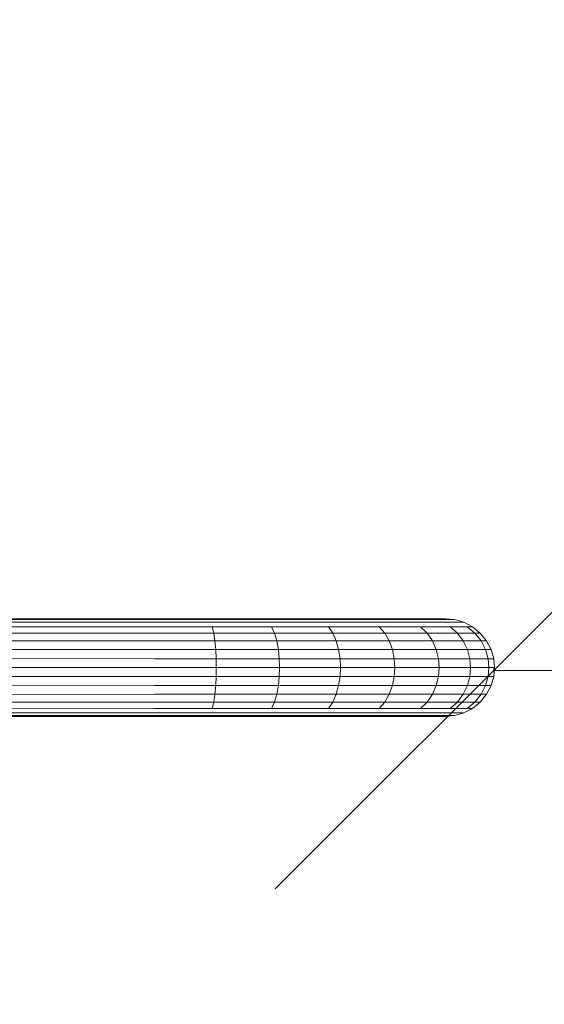
# Model space of a CAD drawing. Units: millimetres. Extents: x 103 to 578302, y -415 to 596964.
# Drawn here: x 7445 to 7625, y 2510 to 2848 of the extents above; entities that cross this region are included whole.
import ezdxf

# ---------------------------------------------------------------- set-up
doc = ezdxf.new("R2010")
doc.units = ezdxf.units.MM
doc.layers.get('0').update_dxf_attribs({"color": 1, "lineweight": 0})
doc.layers.get('Defpoints').update_dxf_attribs({"lineweight": 0})
doc.layers.add('Контур', color=7, linetype='Continuous', lineweight=15)
doc.layers.add('Подписи', color=7, linetype='Continuous', lineweight=15)
doc.styles.add('GOST-2.304_Type-B_italic', font='GOST Common Italic.ttf')
doc.dimstyles.new('Мой размер', dxfattribs={"dimtxt": 150, "dimasz": 150, "dimexe": 0, "dimexo": 0.625, "dimgap": 50, "dimtad": 1, "dimtxsty": 'GOST-2.304_Type-B_italic', "dimblk": 'OBLIQUE', "dimcen": 2.5, "dimclrt": 256, "dimadec": 0, "dimazin": 0, "dimtfac": 1, "dimtmove": 0, "dimatfit": 3, "dimfxl": 1, "dimlwd": -1, "dimlwe": -1, "dimarcsym": 0})

# ---------------------------------------------------------------- blocks, each defined once
blk = doc.blocks.new('_Oblique')
at = {"color": 0, "linetype": 'ByBlock', "lineweight": -2}
blk.add_line((-0.5, -0.5), (0.5, 0.5), dxfattribs=at)
blk = doc.blocks.new('*D4')
at = {"layer": 'Defpoints', "color": 0, "ltscale": 600, "transparency": 16777216}
for p in [(7607.39, 2624.87), (10107.39, 2624.87), (10107.39, 2624.87)]:
    blk.add_point(p, dxfattribs=at)
at = {"layer": 'Подписи', "color": 0, "ltscale": 600, "transparency": 16777216}
for p, q in [((7607.39, 2625.5), (7607.39, 2624.87)), ((7607.39, 2624.87), (10107.39, 2624.87)), ((10107.39, 2625.49), (10107.39, 2624.87))]:
    blk.add_line(p, q, dxfattribs=at)
at = {"layer": 'Подписи', "color": 0, "ltscale": 600, "transparency": 16777216, "xscale": 150, "yscale": 150, "zscale": 150}
for p, rotation in [((7607.39, 2624.87), 179.9998582279128), ((10107.39, 2624.87), 359.9998582279128)]:
    blk.add_blockref('_Oblique', p, dxfattribs=dict(at, rotation=rotation))
at = {"layer": 'Подписи', "ltscale": 600, "transparency": 16777216, "insert": (8857.39, 2749.87), "char_height": 150, "attachment_point": 5, "rotation": 359.9999, "style": 'GOST-2.304_Type-B_italic'}
blk.add_mtext('2500', dxfattribs=at)

msp = doc.modelspace()

# ---------------------------------------------------------------- linework, layer by layer
at = {"layer": 'Контур'}
for p, q in [((7320.897, 2642.623), (7490.897, 2642.622)), ((7490.897, 2642.343), (7320.926, 2642.31)), ((7490.897, 2641.447), (7321.012, 2641.347)), ((7490.897, 2642.622), (7509.093, 2642.622)), ((7490.897, 2642.343), (7509.648, 2642.343)), ((7490.897, 2641.447), (7510.215, 2641.446)), ((7509.093, 2642.622), (7527.706, 2642.622)), ((7509.648, 2642.343), (7528.828, 2642.343)), ((7510.215, 2641.446), (7529.976, 2641.446)), ((7545.618, 2642.622), (7527.706, 2642.622)), ((7547.286, 2642.343), (7528.828, 2642.343)), ((7548.992, 2641.446), (7529.976, 2641.446)), ((7561.608, 2642.622), (7545.618, 2642.622)), ((7563.763, 2642.343), (7547.286, 2642.343)), ((7565.967, 2641.446), (7548.992, 2641.446)), ((7574.596, 2642.622), (7561.608, 2642.622)), ((7577.148, 2642.343), (7563.763, 2642.343)), ((7579.757, 2641.446), (7565.967, 2641.446)), ((7583.876, 2642.622), (7574.596, 2642.622)), ((7586.71, 2642.343), (7577.148, 2642.343)), ((7589.608, 2641.446), (7579.757, 2641.446)), ((7589.227, 2642.622), (7583.876, 2642.622)), ((7592.224, 2642.343), (7586.71, 2642.343)), ((7590.897, 2642.622), (7589.227, 2642.622)), ((7595.29, 2641.446), (7589.608, 2641.446)), ((7590.897, 2642.622), (7593.945, 2642.343)), ((7593.945, 2642.343), (7592.224, 2642.343)), ((7593.945, 2642.343), (7597.063, 2641.446)), ((7597.063, 2641.446), (7595.29, 2641.446)), ((7597.063, 2641.446), (7600.063, 2639.892)), ((7490.897, 2639.892), (7321.142, 2639.773)), ((7490.897, 2637.716), (7321.29, 2637.717)), ((7490.897, 2639.892), (7510.761, 2639.892)), ((7490.897, 2637.716), (7511.248, 2637.716)), ((7510.761, 2639.892), (7531.08, 2639.892)), ((7511.248, 2637.716), (7510.761, 2639.892)), ((7511.248, 2637.716), (7532.066, 2637.716)), ((7511.644, 2635.038), (7511.248, 2637.716)), ((7532.066, 2637.716), (7531.08, 2639.892)), ((7550.634, 2639.892), (7531.08, 2639.892)), ((7532.867, 2635.038), (7532.066, 2637.716)), ((7552.099, 2637.716), (7532.066, 2637.716)), ((7552.099, 2637.716), (7550.634, 2639.892)), ((7568.089, 2639.892), (7550.634, 2639.892)), ((7569.983, 2637.716), (7552.099, 2637.716)), ((7553.29, 2635.038), (7552.099, 2637.716)), ((7569.983, 2637.716), (7568.089, 2639.892)), ((7582.268, 2639.892), (7568.089, 2639.892)), ((7571.521, 2635.038), (7569.983, 2637.716)), ((7584.51, 2637.716), (7569.983, 2637.716)), ((7584.51, 2637.716), (7582.268, 2639.892)), ((7592.398, 2639.892), (7582.268, 2639.892)), ((7594.888, 2637.716), (7584.51, 2637.716)), ((7586.331, 2635.038), (7584.51, 2637.716)), ((7594.888, 2637.716), (7592.398, 2639.892)), ((7598.24, 2639.892), (7592.398, 2639.892)), ((7596.911, 2635.038), (7594.888, 2637.716)), ((7600.874, 2637.716), (7594.888, 2637.716)), ((7598.24, 2639.892), (7600.874, 2637.716)), ((7600.063, 2639.892), (7598.24, 2639.892)), ((7600.063, 2639.892), (7602.741, 2637.716)), ((7600.874, 2637.716), (7603.013, 2635.038)), ((7602.741, 2637.716), (7600.874, 2637.716)), ((7602.741, 2637.716), (7604.917, 2635.038)), ((7490.897, 2635.038), (7321.438, 2635.219)), ((7490.897, 2635.038), (7511.644, 2635.038)), ((7511.644, 2635.038), (7532.867, 2635.038)), ((7511.927, 2632.038), (7511.644, 2635.038)), ((7533.439, 2632.038), (7532.867, 2635.038)), ((7553.29, 2635.038), (7532.867, 2635.038)), ((7554.14, 2632.038), (7553.29, 2635.038)), ((7571.521, 2635.038), (7553.29, 2635.038)), ((7572.62, 2632.038), (7571.521, 2635.038)), ((7586.331, 2635.038), (7571.521, 2635.038)), ((7587.632, 2632.038), (7586.331, 2635.038)), ((7596.911, 2635.038), (7586.331, 2635.038)), ((7598.356, 2632.038), (7596.911, 2635.038)), ((7603.013, 2635.038), (7596.911, 2635.038)), ((7603.013, 2635.038), (7604.541, 2632.038)), ((7604.917, 2635.038), (7603.013, 2635.038)), ((7606.471, 2632.038), (7604.917, 2635.038)), ((7490.897, 2632.038), (7321.567, 2632.285)), ((7490.897, 2632.038), (7511.927, 2632.038)), ((7511.927, 2632.038), (7533.439, 2632.038)), ((7512.09, 2628.92), (7511.927, 2632.038)), ((7533.769, 2628.92), (7533.439, 2632.038)), ((7554.14, 2632.038), (7533.439, 2632.038)), ((7554.631, 2628.92), (7554.14, 2632.038)), ((7572.62, 2632.038), (7554.14, 2632.038)), ((7573.254, 2628.92), (7572.62, 2632.038)), ((7587.632, 2632.038), (7572.62, 2632.038)), ((7588.382, 2628.92), (7587.632, 2632.038)), ((7598.356, 2632.038), (7587.632, 2632.038)), ((7599.19, 2628.92), (7598.356, 2632.038)), ((7604.541, 2632.038), (7598.356, 2632.038)), ((7604.541, 2632.038), (7605.423, 2628.92)), ((7606.471, 2632.038), (7604.541, 2632.038)), ((7606.471, 2632.038), (7607.367, 2628.92)), ((7490.897, 2628.92), (7321.653, 2629.095)), ((7490.897, 2628.92), (7512.09, 2628.92)), ((7533.769, 2628.92), (7512.09, 2628.92)), ((7512.141, 2625.873), (7512.09, 2628.92)), ((7554.631, 2628.92), (7533.769, 2628.92)), ((7533.872, 2625.873), (7533.769, 2628.92)), ((7573.254, 2628.92), (7554.631, 2628.92)), ((7554.784, 2625.872), (7554.631, 2628.92)), ((7588.382, 2628.92), (7573.254, 2628.92)), ((7573.452, 2625.872), (7573.254, 2628.92)), ((7599.19, 2628.92), (7588.382, 2628.92)), ((7588.616, 2625.872), (7588.382, 2628.92)), ((7605.423, 2628.92), (7599.19, 2628.92)), ((7599.45, 2625.872), (7599.19, 2628.92)), ((7605.698, 2625.872), (7605.423, 2628.92)), ((7607.367, 2628.92), (7605.423, 2628.92)), ((7607.647, 2625.872), (7607.367, 2628.92)), ((7490.897, 2625.873), (7321.682, 2625.873)), ((7512.141, 2625.873), (7490.897, 2625.873)), ((7512.141, 2625.873), (7512.09, 2622.824)), ((7533.872, 2625.873), (7512.141, 2625.873)), ((7533.872, 2625.873), (7533.769, 2622.824)), ((7554.784, 2625.872), (7533.872, 2625.873)), ((7554.784, 2625.872), (7554.631, 2622.824)), ((7573.452, 2625.872), (7554.784, 2625.872)), ((7573.452, 2625.872), (7573.254, 2622.824)), ((7588.616, 2625.872), (7573.452, 2625.872)), ((7588.616, 2625.872), (7588.382, 2622.824)), ((7599.45, 2625.872), (7588.616, 2625.872)), ((7599.45, 2625.872), (7599.19, 2622.824)), ((7605.698, 2625.872), (7599.45, 2625.872)), ((7605.698, 2625.872), (7605.423, 2622.824)), ((7607.647, 2625.872), (7605.698, 2625.872)), ((7607.367, 2622.824), (7607.647, 2625.872)), ((7490.897, 2622.825), (7321.653, 2622.651)), ((7490.897, 2622.825), (7512.09, 2622.824)), ((7512.09, 2622.824), (7511.927, 2619.707)), ((7533.769, 2622.824), (7512.09, 2622.824)), ((7533.769, 2622.824), (7533.439, 2619.707)), ((7554.631, 2622.824), (7533.769, 2622.824)), ((7554.631, 2622.824), (7554.14, 2619.707)), ((7573.254, 2622.824), (7554.631, 2622.824)), ((7573.254, 2622.824), (7572.62, 2619.707)), ((7588.382, 2622.824), (7573.254, 2622.824)), ((7588.382, 2622.824), (7587.632, 2619.707)), ((7599.19, 2622.824), (7588.382, 2622.824)), ((7599.19, 2622.824), (7598.356, 2619.707)), ((7605.423, 2622.824), (7599.19, 2622.824)), ((7604.541, 2619.707), (7605.423, 2622.824)), ((7607.367, 2622.824), (7605.423, 2622.824)), ((7606.471, 2619.707), (7607.367, 2622.824)), ((7321.438, 2616.526), (7490.897, 2616.707)), ((7321.567, 2619.461), (7490.897, 2619.707)), ((7490.897, 2619.707), (7511.927, 2619.707)), ((7490.897, 2616.707), (7511.644, 2616.707)), ((7511.644, 2616.707), (7511.248, 2614.028)), ((7511.927, 2619.707), (7511.644, 2616.707)), ((7511.644, 2616.707), (7532.867, 2616.707)), ((7511.927, 2619.707), (7533.439, 2619.707)), ((7532.066, 2614.028), (7532.867, 2616.707)), ((7532.867, 2616.707), (7533.439, 2619.707)), ((7553.29, 2616.707), (7532.867, 2616.707)), ((7554.14, 2619.707), (7533.439, 2619.707)), ((7552.099, 2614.028), (7553.29, 2616.707)), ((7553.29, 2616.707), (7554.14, 2619.707)), ((7571.521, 2616.707), (7553.29, 2616.707)), ((7572.62, 2619.707), (7554.14, 2619.707)), ((7569.983, 2614.028), (7571.521, 2616.707)), ((7571.521, 2616.707), (7572.62, 2619.707)), ((7586.331, 2616.707), (7571.521, 2616.707)), ((7587.632, 2619.707), (7572.62, 2619.707)), ((7584.51, 2614.028), (7586.331, 2616.707)), ((7586.331, 2616.707), (7587.632, 2619.707)), ((7596.911, 2616.707), (7586.331, 2616.707)), ((7598.356, 2619.707), (7587.632, 2619.707)), ((7594.888, 2614.028), (7596.911, 2616.707)), ((7596.911, 2616.707), (7598.356, 2619.707)), ((7603.013, 2616.707), (7596.911, 2616.707)), ((7604.541, 2619.707), (7598.356, 2619.707)), ((7600.874, 2614.028), (7603.013, 2616.707)), ((7602.741, 2614.028), (7604.917, 2616.707)), ((7603.013, 2616.707), (7604.541, 2619.707)), ((7604.917, 2616.707), (7603.013, 2616.707)), ((7606.471, 2619.707), (7604.541, 2619.707)), ((7604.917, 2616.707), (7606.471, 2619.707)), ((7321.29, 2614.029), (7490.897, 2614.028)), ((7490.897, 2614.028), (7511.248, 2614.028)), ((7511.248, 2614.028), (7510.761, 2611.853)), ((7511.248, 2614.028), (7532.066, 2614.028)), ((7531.08, 2611.853), (7532.066, 2614.028)), ((7552.099, 2614.028), (7532.066, 2614.028)), ((7550.633, 2611.853), (7552.099, 2614.028)), ((7569.983, 2614.028), (7552.099, 2614.028)), ((7568.089, 2611.853), (7569.983, 2614.028)), ((7584.51, 2614.028), (7569.983, 2614.028)), ((7582.268, 2611.853), (7584.51, 2614.028)), ((7594.888, 2614.028), (7584.51, 2614.028)), ((7592.398, 2611.852), (7594.888, 2614.028)), ((7600.874, 2614.028), (7594.888, 2614.028)), ((7598.24, 2611.852), (7600.874, 2614.028)), ((7600.063, 2611.852), (7602.741, 2614.028)), ((7602.741, 2614.028), (7600.874, 2614.028)), ((7321.012, 2610.399), (7490.897, 2610.298)), ((7321.142, 2611.973), (7490.897, 2611.853)), ((7490.897, 2611.853), (7510.761, 2611.853)), ((7490.897, 2610.298), (7510.215, 2610.298)), ((7510.215, 2610.298), (7529.976, 2610.298)), ((7510.761, 2611.853), (7531.08, 2611.853)), ((7548.992, 2610.298), (7529.976, 2610.298)), ((7550.633, 2611.853), (7531.08, 2611.853)), ((7565.967, 2610.298), (7548.992, 2610.298)), ((7568.089, 2611.853), (7550.633, 2611.853)), ((7579.757, 2610.298), (7565.967, 2610.298)), ((7582.268, 2611.853), (7568.089, 2611.853)), ((7589.608, 2610.298), (7579.757, 2610.298)), ((7592.398, 2611.852), (7582.268, 2611.853)), ((7595.29, 2610.298), (7589.608, 2610.298)), ((7598.24, 2611.852), (7592.398, 2611.852)), ((7593.945, 2609.402), (7597.062, 2610.298)), ((7597.062, 2610.298), (7595.29, 2610.298)), ((7597.062, 2610.298), (7600.063, 2611.852)), ((7600.063, 2611.852), (7598.24, 2611.852)), ((7490.897, 2609.122), (7320.908, 2609.123)), ((7320.93, 2609.436), (7490.897, 2609.402)), ((7490.897, 2609.402), (7509.648, 2609.402)), ((7490.897, 2609.122), (7509.093, 2609.122)), ((7509.093, 2609.122), (7527.706, 2609.122)), ((7509.648, 2609.402), (7528.828, 2609.402)), ((7545.618, 2609.122), (7527.706, 2609.122)), ((7547.286, 2609.402), (7528.828, 2609.402)), ((7561.608, 2609.122), (7545.618, 2609.122)), ((7563.763, 2609.402), (7547.286, 2609.402)), ((7574.596, 2609.122), (7561.608, 2609.122)), ((7577.147, 2609.402), (7563.763, 2609.402)), ((7583.876, 2609.122), (7574.596, 2609.122)), ((7586.71, 2609.402), (7577.147, 2609.402)), ((7589.227, 2609.122), (7583.876, 2609.122)), ((7592.224, 2609.402), (7586.71, 2609.402)), ((7590.897, 2609.122), (7589.227, 2609.122)), ((7590.897, 2609.122), (7593.945, 2609.402)), ((7593.945, 2609.402), (7592.224, 2609.402))]:
    msp.add_line(p, q, dxfattribs=at)
at = {"layer": 'Подписи', "ltscale": 600}
msp.add_arc((7142.643, 2624.875), 2964.751, 270, 359.999972, dxfattribs=at)

# ---------------------------------------------------------------- dimensions: what is measured, and where the dimension line sits
dim = msp.add_aligned_dim(p1=(7607.393, 2624.873), p2=(10107.394, 2624.867), distance=0, dimstyle='Мой размер', dxfattribs=at)
dim.commit()
dim.dimension.update_dxf_attribs({"geometry": '*D4', "text_midpoint": (8857.394, 2749.87)})

doc.saveas('drawing.dxf')
